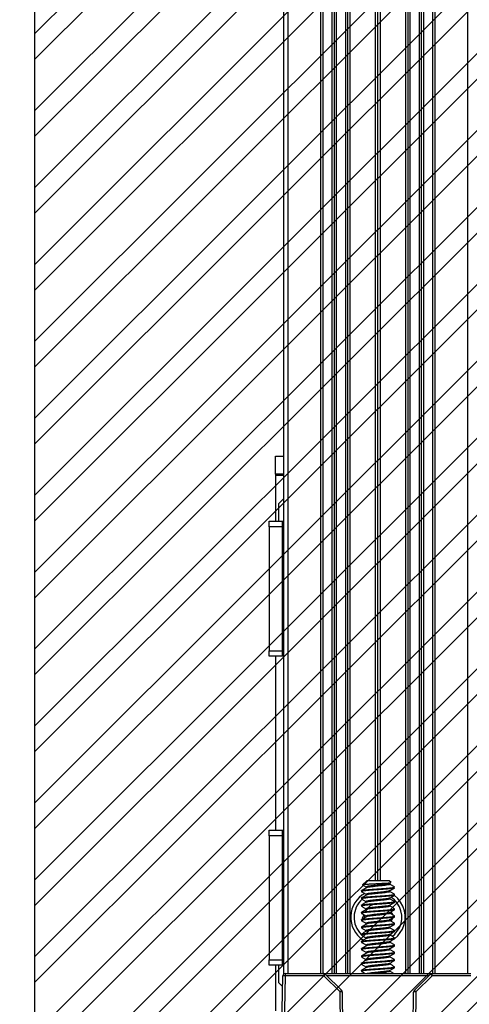
# Paper-space layout 'Sheet2' of a CAD drawing. Units: inches. Extents: x 1 to 43.1, y 1.1 to 65.1.
# Drawn here: x 8.1 to 10.7, y 15.9 to 21.5 of the extents above; entities that cross this region are included whole.
import ezdxf

# ---------------------------------------------------------------- set-up
doc = ezdxf.new("R2010")
doc.units = ezdxf.units.IN
doc.header["$MEASUREMENT"] = 0
doc.layers.add('LAYER_1', color=5, linetype='Continuous')
doc.layers.add('SKETCH', color=9, linetype='Continuous')
doc.styles.add('SLDTEXTSTYLE0', font='TXT', dxfattribs={"width": 0.75})
doc.dimstyles.new('SLDDIMSTYLE6', dxfattribs={"dimtxt": 0.416667, "dimasz": 0.416667, "dimexe": 0, "dimexo": 0.0625, "dimgap": 0.104167, "dimtad": 0, "dimtih": 1, "dimtoh": 1, "dimlfac": 0.8, "dimrnd": 1e-09, "dimzin": 12, "dimdsep": 46, "dimtxsty": 'SLDTEXTSTYLE0', "dimsah": 1, "dimcen": 0.09, "dimadec": 0, "dimazin": 3, "dimtfac": 1, "dimtofl": 0, "dimtmove": 0, "dimatfit": 3, "dimfxl": 1, "dimfrac": 2, "dimtolj": 1, "dimtzin": 12, "dimarcsym": 0})
doc.dimstyles.new('SLDDIMSTYLE7', dxfattribs={"dimtxt": 0.416667, "dimasz": 0.416667, "dimexe": 0, "dimexo": 0.0625, "dimgap": 0.104167, "dimtad": 0, "dimtih": 1, "dimtoh": 1, "dimlfac": 0.8, "dimrnd": 1e-09, "dimzin": 12, "dimdsep": 46, "dimtxsty": 'SLDTEXTSTYLE0', "dimsah": 1, "dimcen": 0.09, "dimadec": 0, "dimazin": 3, "dimtfac": 1, "dimtmove": 0, "dimatfit": 0, "dimfxl": 1, "dimfrac": 2, "dimtolj": 1, "dimtzin": 12, "dimarcsym": 0})

# ---------------------------------------------------------------- blocks, each defined once
blk = doc.blocks.new('SW_SYMBOL_MOD_CL')
at = {"layer": 'LAYER_1', "color": 0, "ltscale": 16, "char_height": 123.3, "attachment_point": 5, "style": 'SLDTEXTSTYLE0'}
for s, insert in [('C', (63, 94.5)), ('L', (94.5, 47.2))]:
    blk.add_mtext(s, dxfattribs=dict(at, insert=insert))
blk = doc.blocks.new('_D_13')
at = {"layer": 'LAYER_1', "ltscale": 4}
for p, q in [((7.5601, 34.314), (4.1893, 34.314)), ((4.6893, 34.314), (4.6893, 25.1791)), ((4.6893, 14.0581), (4.6893, 23.193)), ((8.0046, 14.0581), (4.1893, 14.0581))]:
    blk.add_line(p, q, dxfattribs=at)
for points in [[(4.6893, 34.314), (4.6252, 33.8973), (4.7534, 33.8973)], [(4.6893, 14.0581), (4.7534, 14.4747), (4.6252, 14.4747)]]:
    blk.add_solid(points, dxfattribs=at)
at = {"layer": 'LAYER_1', "ltscale": 16, "xscale": 0.003379638671875, "yscale": 0.003379638671875, "zscale": 0.003379638671875}
blk.add_blockref('SW_SYMBOL_MOD_CL', (2.8011, 24.5748), dxfattribs=at)
at = {"layer": 'LAYER_1', "ltscale": 4, "attachment_point": 1, "style": 'SLDTEXTSTYLE0'}
for s, insert, char_height in [('OF MOUNT', (3.669, 25.0542), 0.41667), ('TO DISPLAY EDGE', (2.3579, 24.3921), 0.416667), ('(1.5X DISPLAY HEIGHT)', (1.7537, 23.7301), 0.416667)]:
    blk.add_mtext(s, dxfattribs=dict(at, insert=insert, char_height=char_height))
blk = doc.blocks.new('_D_14')
at = {"layer": 'LAYER_1', "ltscale": 4}
for p, q in [((17.0102, 17.3858), (17.0102, 18.1871)), ((14.5856, 17.3858), (17.5102, 17.3858)), ((17.0102, 14.0581), (17.0102, 13.2568))]:
    blk.add_line(p, q, dxfattribs=at)
for points in [[(17.0102, 17.3858), (17.0743, 17.8025), (16.9461, 17.8025)], [(17.0102, 14.0581), (16.9461, 13.6414), (17.0743, 13.6414)]]:
    blk.add_solid(points, dxfattribs=at)
at = {"layer": 'LAYER_1', "ltscale": 4, "char_height": 0.416667, "attachment_point": 1, "style": 'SLDTEXTSTYLE0'}
for s, insert in [('1.5(DH) -16.93 [430.0]', (14.1977, 16.5901)), ('FORMULA TO CENTER', (14.1645, 15.928)), ('DISPLAYS ON MOUNT', (14.1973, 15.266))]:
    blk.add_mtext(s, dxfattribs=dict(at, insert=insert))
blk = doc.blocks.new('_D_23')
at = {"layer": 'LAYER_1', "ltscale": 4}
for p, q in [((15.7588, 34.314), (15.7588, 26.5964)), ((15.0662, 25.8499), (14.9395, 25.8499)), ((14.9395, 25.8499), (14.9395, 25.1879)), ((16.4513, 25.8499), (16.578, 25.8499)), ((16.578, 25.8499), (16.578, 25.1879)), ((14.9395, 25.1879), (15.0662, 25.1879)), ((16.578, 25.1879), (16.4513, 25.1879)), ((15.7588, 17.3858), (15.7588, 25.1034)), ((14.5856, 17.3858), (16.2588, 17.3858))]:
    blk.add_line(p, q, dxfattribs=at)
for points in [[(15.7588, 34.314), (15.6947, 33.8973), (15.8229, 33.8973)], [(15.7588, 17.3858), (15.8229, 17.8025), (15.6947, 17.8025)]]:
    blk.add_solid(points, dxfattribs=at)
at = {"layer": 'LAYER_1', "ltscale": 4, "char_height": 0.41667, "attachment_point": 1, "style": 'SLDTEXTSTYLE0'}
for s, insert in [('16.93', (15.0662, 26.4715)), ('430.0', (15.0662, 25.725))]:
    blk.add_mtext(s, dxfattribs=dict(at, insert=insert))

psp = doc.layouts.new('Sheet2')

# ---------------------------------------------------------------- hatches: boundary and pattern name
at = {"layer": 'SKETCH', "ltscale": 4}
h = psp.add_hatch(dxfattribs=at)
h.set_pattern_fill('ANSI32', color=256, scale=0.83333, style=0)
h.paths.add_polyline_path([(8.2046, 14.0581), (32.2203, 14.0581), (32.2203, 54.5699), (8.2046, 54.5699)], flags=0)

# ---------------------------------------------------------------- linework, layer by layer
at = {"color": 7, "linetype": 'Continuous', "lineweight": 25, "ltscale": 4}
for p, q in [((9.6331, 16.0605), (9.6331, 51.3826)), ((9.8581, 16.0624), (9.8581, 24.9392)), ((9.9231, 16.0624), (9.9231, 24.9293)), ((9.9881, 16.0624), (9.9881, 24.9293)), ((10.0006, 16.0624), (10.0006, 24.9293)), ((10.1581, 16.5961), (10.1581, 24.9293)), ((10.1731, 16.5961), (10.1731, 24.9293)), ((10.1881, 16.5961), (10.1881, 24.9293)), ((10.3456, 16.0624), (10.3456, 24.9293)), ((10.3581, 16.0624), (10.3581, 24.9293)), ((10.4231, 16.0624), (10.4231, 24.9293)), ((10.4881, 16.0624), (10.4881, 24.9392)), ((9.5853, 18.9313), (9.5853, 19.0359)), ((9.5853, 19.0359), (9.6331, 19.0359)), ((9.6331, 18.9313), (9.5853, 18.9313)), ((9.5853, 18.9313), (9.5853, 18.9233)), ((9.5853, 18.9233), (9.5853, 18.6608)), ((9.6331, 18.7911), (9.6028, 18.7608)), ((9.6028, 18.7608), (9.6028, 18.6608)), ((9.5484, 18.6608), (9.6231, 18.6608)), ((9.5484, 18.6296), (9.5484, 18.6608)), ((9.6231, 18.6296), (9.5484, 18.6296)), ((9.5484, 18.6296), (9.5484, 17.9171)), ((9.6231, 18.6608), (9.6231, 18.6296)), ((9.6231, 18.6608), (9.6311, 18.6608)), ((9.6231, 18.6296), (9.6231, 17.9171)), ((9.6311, 18.6608), (9.6331, 18.6608)), ((9.6331, 18.5176), (9.6231, 18.5263)), ((9.6231, 18.2453), (9.6331, 18.254)), ((9.5484, 17.8858), (9.5484, 17.9171)), ((9.5484, 17.9171), (9.6231, 17.9171)), ((9.6231, 17.8858), (9.5484, 17.8858)), ((9.5853, 17.8858), (9.5853, 16.8858)), ((9.6231, 17.9171), (9.6231, 17.8858)), ((9.6311, 17.8858), (9.6231, 17.8858)), ((9.6331, 17.8858), (9.6311, 17.8858)), ((9.5484, 16.8858), (9.6231, 16.8858)), ((9.5484, 16.8546), (9.5484, 16.8858)), ((9.6231, 16.8858), (9.6231, 16.8546)), ((9.6231, 16.8858), (9.6311, 16.8858)), ((9.6311, 16.8858), (9.6331, 16.8858)), ((9.5484, 16.8546), (9.5484, 16.1421)), ((9.6231, 16.8546), (9.5484, 16.8546)), ((9.6231, 16.8546), (9.6231, 16.1421)), ((10.1094, 16.5961), (10.085, 16.5717)), ((10.2369, 16.5961), (10.1094, 16.5961)), ((10.248, 16.585), (10.2369, 16.5961)), ((10.2402, 16.5793), (10.2477, 16.5836)), ((9.6331, 16.5176), (9.6231, 16.5263)), ((10.0781, 16.5386), (10.0781, 16.5334)), ((10.0781, 16.497), (10.0781, 16.4917)), ((10.2126, 16.4669), (10.1226, 16.4606)), ((10.2681, 16.5126), (10.2681, 16.5178)), ((10.2681, 16.4709), (10.2681, 16.4761)), ((10.0781, 16.4553), (10.0781, 16.4501)), ((10.0781, 16.4136), (10.0781, 16.4084)), ((10.2467, 16.4164), (10.2588, 16.3986)), ((10.2681, 16.4292), (10.2681, 16.4345)), ((10.0781, 16.372), (10.0781, 16.3667)), ((10.0929, 16.3996), (10.0831, 16.3795)), ((10.1053, 16.3465), (10.1008, 16.3533)), ((10.2488, 16.3627), (10.2578, 16.3812)), ((10.2681, 16.3876), (10.2681, 16.3928)), ((10.2681, 16.3459), (10.2681, 16.3511)), ((10.0781, 16.3303), (10.0781, 16.3251)), ((10.2681, 16.3042), (10.2681, 16.3095)), ((9.6231, 16.2453), (9.6331, 16.254)), ((10.0781, 16.2886), (10.0781, 16.2834)), ((10.0781, 16.247), (10.0781, 16.2417)), ((10.2396, 16.2444), (10.2485, 16.2489)), ((10.2681, 16.2626), (10.2681, 16.2678)), ((10.0781, 16.2053), (10.0781, 16.2001)), ((10.2681, 16.2209), (10.2681, 16.2261)), ((10.2681, 16.1792), (10.2681, 16.1845)), ((9.5484, 16.1421), (9.6231, 16.1421)), ((9.5484, 16.1108), (9.5484, 16.1421)), ((9.6231, 16.1421), (9.6231, 16.1108)), ((10.0781, 16.1636), (10.0781, 16.1584)), ((10.2681, 16.1376), (10.2681, 16.1428)), ((9.6231, 16.1108), (9.5484, 16.1108)), ((9.5853, 16.1108), (9.5853, 15.8483)), ((9.6028, 16.1108), (9.6028, 16.0108)), ((9.6311, 16.1108), (9.6231, 16.1108)), ((9.6311, 16.1108), (9.6331, 16.1108)), ((10.0781, 16.122), (10.0781, 16.1167)), ((10.0781, 16.0803), (10.0781, 16.0751)), ((10.2681, 16.0959), (10.2681, 16.1011)), ((9.6028, 16.0108), (9.6261, 15.9875)), ((9.616, 15.4072), (9.6272, 16.0501)), ((9.6397, 16.0501), (9.6285, 15.4072)), ((9.6397, 16.0624), (9.8617, 16.0624)), ((9.6397, 16.0624), (9.6397, 16.0501)), ((9.8617, 16.0501), (9.6397, 16.0501)), ((9.8617, 16.0624), (9.8617, 16.0501)), ((9.8617, 16.0624), (10.4837, 16.0624)), ((9.9561, 15.9573), (9.8617, 16.0501)), ((9.8704, 16.0588), (9.9649, 15.966)), ((10.3813, 15.9651), (10.4749, 16.0587)), ((10.4837, 16.0501), (10.3901, 15.9565)), ((10.4837, 16.0501), (10.4837, 16.0624)), ((10.4837, 16.0624), (10.7065, 16.0624)), ((10.7065, 16.0501), (10.4837, 16.0501)), ((9.9609, 15.4072), (9.9561, 15.9573)), ((9.9686, 15.9572), (9.9734, 15.4073)), ((10.3728, 15.4073), (10.3776, 15.9564)), ((10.3901, 15.9565), (10.3853, 15.4072))]:
    psp.add_line(p, q, dxfattribs=at)
at = {"color": 8, "linetype": 'Continuous', "lineweight": 25, "ltscale": 4}
for p, q in [((9.6581, 16.0624), (9.6581, 51.3826)), ((10.6881, 16.0624), (10.6881, 51.3826)), ((9.8456, 16.0624), (9.8456, 24.9392)), ((9.9106, 16.0624), (9.9106, 24.9293)), ((9.9356, 16.0624), (9.9356, 24.9293)), ((10.0131, 16.0624), (10.0131, 24.9293)), ((10.3331, 16.0624), (10.3331, 24.9293)), ((10.4106, 16.0624), (10.4106, 24.9293)), ((10.4356, 16.0624), (10.4356, 24.9293)), ((10.5006, 16.0624), (10.5006, 24.9392)), ((9.6331, 18.9233), (9.5853, 18.9233)), ((9.6311, 18.5193), (9.6311, 18.6608)), ((9.6311, 17.8858), (9.6311, 18.2523)), ((9.6311, 16.5193), (9.6311, 16.8858)), ((9.6311, 16.1108), (9.6311, 16.2523)), ((10.4663, 16.0501), (9.8793, 16.0501))]:
    psp.add_line(p, q, dxfattribs=at)
at = {"color": 7, "linetype": 'Continuous', "lineweight": 25, "ltscale": 4, "flags": 128}
for points in [[(10.2488, 16.4053), (10.247, 16.4113), (10.2454, 16.4156)], [(10.0958, 16.3974), (10.0951, 16.3905), (10.095, 16.3827)], [(10.1029, 16.3514), (10.1032, 16.3509), (10.1055, 16.3466)], [(10.2481, 16.3636), (10.2498, 16.3709), (10.2507, 16.3764)], [(10.2542, 16.275), (10.2703, 16.2889), (10.2965, 16.3257)], [(10.2676, 16.2614), (10.2872, 16.279), (10.3136, 16.3174)], [(10.0871, 16.2788), (10.103, 16.2678), (10.1071, 16.2655)]]:
    psp.add_lwpolyline(points, dxfattribs=at)
at = {"color": 7, "linetype": 'Continuous', "lineweight": 25, "ltscale": 16}
for centre, radius, start, end in [((10.1731, 16.3858), 0.1563, 118.6699, 236.3643), ((10.1731, 16.3858), 0.1373, 131.0115, 225.8245), ((10.1731, 16.3858), 0.0782, 94.024, 154.024), ((10.1731, 16.3858), 0.1373, 334.024, 57.3035), ((10.1731, 16.3858), 0.1563, 334.024, 53.8691), ((9.6397, 16.0499), 0.0125, 90, 179), ((9.6335, 15.871), 0.1792, 88.0016, 91.9984), ((9.8617, 16.0499), 0.0125, 45.5, 90), ((10.0431, 15.8762), 0.2513, 133.3829, 136.1977), ((10.4837, 16.0499), 0.0125, 90, 135), ((10.3054, 15.8761), 0.2492, 44.2961, 47.1357), ((10.1375, 15.7834), 0.2513, 133.3829, 136.1977), ((9.9608, 15.7782), 0.1792, 87.5015, 91.4985), ((9.9561, 15.9571), 0.0125, 0.5, 45.5), ((10.3901, 15.9563), 0.0125, 135, 179.5), ((10.3854, 15.7774), 0.1792, 88.5015, 92.4985), ((10.2118, 15.7825), 0.2492, 44.2961, 47.1357)]:
    psp.add_arc(centre, radius, start, end, dxfattribs=at)
at = {"color": 7, "linetype": 'Continuous', "lineweight": 25, "ltscale": 4}
for points, knots in [([(10.2476, 16.5845), (10.2478, 16.5842), (10.2485, 16.5835), (10.24, 16.5821), (10.2238, 16.5808), (10.2012, 16.5794), (10.1748, 16.578), (10.1471, 16.5766), (10.1215, 16.5752), (10.1006, 16.5739), (10.0875, 16.5724), (10.0827, 16.5713), (10.0859, 16.5707), (10.0869, 16.5705)], [0, 0, 0, 0, 0.062252, 0.155105, 0.248875, 0.344172, 0.44198, 0.5398, 0.641626, 0.743402, 0.847796, 0.953631, 1, 1, 1, 1]), ([(10.239, 16.5793), (10.2385, 16.5788), (10.237, 16.5775), (10.2235, 16.5753), (10.2018, 16.5727), (10.1751, 16.5701), (10.1484, 16.5675), (10.1252, 16.5649), (10.1098, 16.5623), (10.1033, 16.5599), (10.1068, 16.5585), (10.1081, 16.5579)], [0, 0, 0, 0, 0.066257, 0.188188, 0.310119, 0.43205, 0.553981, 0.675912, 0.797843, 0.919774, 1, 1, 1, 1]), ([(10.241, 16.5753), (10.2403, 16.5744), (10.2387, 16.5727), (10.2237, 16.5701), (10.2017, 16.5675), (10.1752, 16.5649), (10.1483, 16.5623), (10.1256, 16.5597), (10.1108, 16.5574), (10.1084, 16.556), (10.1076, 16.5555)], [0, 0, 0, 0, 0.131537, 0.263075, 0.394612, 0.526149, 0.657687, 0.789224, 0.920761, 1, 1, 1, 1]), ([(10.2675, 16.5602), (10.263, 16.5628), (10.2539, 16.5681), (10.2448, 16.5734), (10.2402, 16.5761)], [0, 0, 0, 0, 0.500565, 1, 1, 1, 1]), ([(10.0786, 16.5386), (10.0785, 16.5387), (10.0761, 16.5396), (10.0852, 16.5414), (10.106, 16.544), (10.1385, 16.5466), (10.176, 16.5492), (10.213, 16.5518), (10.2442, 16.5544), (10.2635, 16.557), (10.2708, 16.559), (10.267, 16.56), (10.2663, 16.5602)], [0, 0, 0, 0, 0.00894, 0.129582, 0.250224, 0.370866, 0.491508, 0.61215, 0.732792, 0.853434, 0.974076, 1, 1, 1, 1]), ([(10.2676, 16.5542), (10.2666, 16.5534), (10.2645, 16.5518), (10.2438, 16.5492), (10.2131, 16.5466), (10.176, 16.544), (10.1385, 16.5414), (10.1061, 16.5388), (10.0846, 16.5362), (10.0756, 16.534), (10.0801, 16.5326), (10.0818, 16.5321)], [0, 0, 0, 0, 0.108622, 0.225938, 0.343254, 0.46057, 0.577887, 0.695203, 0.812519, 0.929835, 1, 1, 1, 1]), ([(10.1065, 16.5555), (10.1019, 16.5529), (10.0928, 16.5475), (10.0837, 16.5422), (10.0791, 16.5395)], [0, 0, 0, 0, 0.499253, 1, 1, 1, 1]), ([(10.0801, 16.5321), (10.0846, 16.5294), (10.0936, 16.5242), (10.1025, 16.5189), (10.107, 16.5163)], [0, 0, 0, 0, 0.500207, 1, 1, 1, 1]), ([(10.0866, 16.57), (10.0889, 16.5686), (10.0957, 16.5646), (10.1025, 16.5606), (10.107, 16.5579)], [0, 0, 0, 0, 0.342086, 1, 1, 1, 1]), ([(10.239, 16.5376), (10.2385, 16.5372), (10.237, 16.5358), (10.2235, 16.5336), (10.2018, 16.531), (10.1751, 16.5284), (10.1484, 16.5258), (10.1252, 16.5232), (10.1098, 16.5206), (10.1033, 16.5183), (10.1068, 16.5168), (10.1081, 16.5163)], [0, 0, 0, 0, 0.066257, 0.188188, 0.310119, 0.43205, 0.553981, 0.675912, 0.797843, 0.919774, 1, 1, 1, 1]), ([(10.241, 16.5336), (10.2403, 16.5327), (10.2387, 16.531), (10.2237, 16.5284), (10.2017, 16.5258), (10.1752, 16.5232), (10.1483, 16.5206), (10.1256, 16.518), (10.1108, 16.5157), (10.1084, 16.5143), (10.1076, 16.5138)], [0, 0, 0, 0, 0.1315374, 0.2630747, 0.3946121, 0.5261494, 0.6576868, 0.7892241, 0.9207615, 1, 1, 1, 1]), ([(10.2402, 16.5376), (10.2448, 16.5403), (10.2539, 16.5456), (10.263, 16.5509), (10.2676, 16.5535)], [0, 0, 0, 0, 0.499364, 1, 1, 1, 1]), ([(10.2675, 16.5185), (10.263, 16.5212), (10.2539, 16.5265), (10.2448, 16.5318), (10.2402, 16.5344)], [0, 0, 0, 0, 0.500565, 1, 1, 1, 1]), ([(10.0786, 16.497), (10.0785, 16.497), (10.0761, 16.498), (10.0852, 16.4998), (10.106, 16.5024), (10.1385, 16.505), (10.176, 16.5076), (10.213, 16.5102), (10.2442, 16.5128), (10.2635, 16.5154), (10.2708, 16.5173), (10.267, 16.5184), (10.2663, 16.5185)], [0, 0, 0, 0, 0.00894, 0.129582, 0.250224, 0.370866, 0.491508, 0.61215, 0.732792, 0.853434, 0.974076, 1, 1, 1, 1]), ([(10.0786, 16.4553), (10.0785, 16.4554), (10.0761, 16.4563), (10.0852, 16.4581), (10.106, 16.4607), (10.1385, 16.4633), (10.176, 16.4659), (10.213, 16.4685), (10.2442, 16.4711), (10.2635, 16.4737), (10.2708, 16.4756), (10.267, 16.4767), (10.2663, 16.4769)], [0, 0, 0, 0, 0.00894, 0.129582, 0.250224, 0.370866, 0.491508, 0.61215, 0.732792, 0.853434, 0.974076, 1, 1, 1, 1]), ([(10.2676, 16.5126), (10.2666, 16.5118), (10.2645, 16.5101), (10.2438, 16.5076), (10.2131, 16.505), (10.176, 16.5024), (10.1385, 16.4998), (10.1061, 16.4972), (10.0846, 16.4945), (10.0756, 16.4923), (10.0801, 16.4909), (10.0818, 16.4904)], [0, 0, 0, 0, 0.108622, 0.225938, 0.343254, 0.46057, 0.577887, 0.695203, 0.812519, 0.929835, 1, 1, 1, 1]), ([(10.2676, 16.4709), (10.2666, 16.4701), (10.2645, 16.4684), (10.2438, 16.4659), (10.2131, 16.4633), (10.176, 16.4607), (10.1385, 16.4581), (10.1061, 16.4555), (10.0846, 16.4529), (10.0756, 16.4506), (10.0801, 16.4492), (10.0818, 16.4487)], [0, 0, 0, 0, 0.108622, 0.225938, 0.343254, 0.46057, 0.577887, 0.695203, 0.812519, 0.929835, 1, 1, 1, 1]), ([(10.1065, 16.5138), (10.1019, 16.5112), (10.0928, 16.5058), (10.0837, 16.5005), (10.0791, 16.4979)], [0, 0, 0, 0, 0.499253, 1, 1, 1, 1]), ([(10.1065, 16.4722), (10.1019, 16.4695), (10.0928, 16.4642), (10.0837, 16.4589), (10.0791, 16.4562)], [0, 0, 0, 0, 0.499253, 1, 1, 1, 1]), ([(10.0801, 16.4904), (10.0846, 16.4878), (10.0936, 16.4825), (10.1025, 16.4772), (10.107, 16.4746)], [0, 0, 0, 0, 0.500207, 1, 1, 1, 1]), ([(10.239, 16.496), (10.2385, 16.4955), (10.237, 16.4941), (10.2235, 16.4919), (10.2018, 16.4893), (10.1751, 16.4867), (10.1484, 16.4841), (10.1252, 16.4815), (10.1098, 16.4789), (10.1033, 16.4766), (10.1068, 16.4752), (10.1081, 16.4746)], [0, 0, 0, 0, 0.066257, 0.188188, 0.310119, 0.43205, 0.553981, 0.675912, 0.797843, 0.919774, 1, 1, 1, 1]), ([(10.241, 16.4919), (10.2403, 16.4911), (10.2387, 16.4893), (10.2237, 16.4867), (10.2017, 16.4841), (10.1752, 16.4815), (10.1483, 16.4789), (10.1256, 16.4763), (10.1108, 16.4741), (10.1084, 16.4727), (10.1076, 16.4721)], [0, 0, 0, 0, 0.1315374, 0.2630747, 0.3946121, 0.5261494, 0.6576868, 0.7892241, 0.9207615, 1, 1, 1, 1]), ([(10.2402, 16.4959), (10.2448, 16.4986), (10.2539, 16.5039), (10.263, 16.5092), (10.2676, 16.5119)], [0, 0, 0, 0, 0.4993644, 1, 1, 1, 1]), ([(10.2675, 16.4768), (10.263, 16.4795), (10.2539, 16.4848), (10.2448, 16.4901), (10.2402, 16.4928)], [0, 0, 0, 0, 0.500565, 1, 1, 1, 1]), ([(10.2402, 16.4543), (10.2448, 16.4569), (10.2539, 16.4623), (10.263, 16.4676), (10.2676, 16.4702)], [0, 0, 0, 0, 0.499364, 1, 1, 1, 1]), ([(10.0786, 16.4136), (10.0785, 16.4137), (10.0761, 16.4146), (10.0852, 16.4164), (10.106, 16.419), (10.1385, 16.4216), (10.176, 16.4242), (10.213, 16.4268), (10.2442, 16.4294), (10.2635, 16.432), (10.2708, 16.434), (10.267, 16.435), (10.2663, 16.4352)], [0, 0, 0, 0, 0.00894, 0.129582, 0.250224, 0.370866, 0.491508, 0.61215, 0.732792, 0.853434, 0.974076, 1, 1, 1, 1]), ([(10.2676, 16.4292), (10.2666, 16.4284), (10.2645, 16.4268), (10.2438, 16.4242), (10.2131, 16.4216), (10.176, 16.419), (10.1385, 16.4164), (10.1061, 16.4138), (10.0846, 16.4112), (10.0756, 16.409), (10.0801, 16.4076), (10.0818, 16.4071)], [0, 0, 0, 0, 0.108622, 0.225938, 0.343254, 0.46057, 0.577887, 0.695203, 0.812519, 0.929835, 1, 1, 1, 1]), ([(10.1065, 16.4305), (10.1019, 16.4279), (10.0928, 16.4225), (10.0837, 16.4172), (10.0791, 16.4145)], [0, 0, 0, 0, 0.499253, 1, 1, 1, 1]), ([(10.0801, 16.4488), (10.0846, 16.4461), (10.0936, 16.4408), (10.1025, 16.4356), (10.107, 16.4329)], [0, 0, 0, 0, 0.500207, 1, 1, 1, 1]), ([(10.0801, 16.4071), (10.0846, 16.4044), (10.0936, 16.3992), (10.1025, 16.3939), (10.107, 16.3913)], [0, 0, 0, 0, 0.500207, 1, 1, 1, 1]), ([(10.239, 16.4543), (10.2385, 16.4538), (10.237, 16.4525), (10.2235, 16.4503), (10.2018, 16.4477), (10.1751, 16.4451), (10.1484, 16.4425), (10.1252, 16.4399), (10.1098, 16.4373), (10.1033, 16.4349), (10.1068, 16.4335), (10.1081, 16.4329)], [0, 0, 0, 0, 0.066257, 0.188188, 0.310119, 0.43205, 0.553981, 0.675912, 0.797843, 0.919774, 1, 1, 1, 1]), ([(10.239, 16.4126), (10.2385, 16.4122), (10.237, 16.4108), (10.2235, 16.4086), (10.2018, 16.406), (10.1751, 16.4034), (10.1484, 16.4008), (10.1252, 16.3982), (10.1098, 16.3956), (10.1033, 16.3933), (10.1068, 16.3918), (10.1081, 16.3913)], [0, 0, 0, 0, 0.066257, 0.188188, 0.310119, 0.43205, 0.553981, 0.675912, 0.797843, 0.919774, 1, 1, 1, 1]), ([(10.241, 16.4503), (10.2403, 16.4494), (10.2387, 16.4477), (10.2237, 16.4451), (10.2017, 16.4425), (10.1752, 16.4399), (10.1483, 16.4373), (10.1256, 16.4347), (10.1108, 16.4324), (10.1084, 16.431), (10.1076, 16.4305)], [0, 0, 0, 0, 0.131537, 0.263075, 0.394612, 0.526149, 0.657687, 0.789224, 0.920761, 1, 1, 1, 1]), ([(10.241, 16.4086), (10.2403, 16.4077), (10.2387, 16.406), (10.2237, 16.4034), (10.2017, 16.4008), (10.1752, 16.3982), (10.1483, 16.3956), (10.1256, 16.393), (10.1108, 16.3907), (10.1084, 16.3893), (10.1076, 16.3888)], [0, 0, 0, 0, 0.131537, 0.263075, 0.394612, 0.526149, 0.657687, 0.789224, 0.920761, 1, 1, 1, 1]), ([(10.2675, 16.4352), (10.263, 16.4378), (10.2539, 16.4431), (10.2448, 16.4484), (10.2402, 16.4511)], [0, 0, 0, 0, 0.500565, 1, 1, 1, 1]), ([(10.2402, 16.4126), (10.2448, 16.4153), (10.2539, 16.4206), (10.263, 16.4259), (10.2676, 16.4285)], [0, 0, 0, 0, 0.499364, 1, 1, 1, 1]), ([(10.2675, 16.3935), (10.263, 16.3962), (10.2539, 16.4015), (10.2448, 16.4068), (10.2402, 16.4094)], [0, 0, 0, 0, 0.5005652, 1, 1, 1, 1]), ([(10.0786, 16.372), (10.0785, 16.372), (10.0761, 16.373), (10.0852, 16.3748), (10.106, 16.3774), (10.1385, 16.38), (10.176, 16.3826), (10.213, 16.3852), (10.2442, 16.3878), (10.2635, 16.3904), (10.2708, 16.3923), (10.267, 16.3934), (10.2663, 16.3935)], [0, 0, 0, 0, 0.00894, 0.129582, 0.250224, 0.370866, 0.491508, 0.61215, 0.732792, 0.853434, 0.974076, 1, 1, 1, 1]), ([(10.0786, 16.3303), (10.0785, 16.3304), (10.0761, 16.3313), (10.0852, 16.3331), (10.106, 16.3357), (10.1385, 16.3383), (10.176, 16.3409), (10.213, 16.3435), (10.2442, 16.3461), (10.2635, 16.3487), (10.2708, 16.3506), (10.267, 16.3517), (10.2663, 16.3519)], [0, 0, 0, 0, 0.00894, 0.129582, 0.250224, 0.370866, 0.491508, 0.61215, 0.732792, 0.853434, 0.974076, 1, 1, 1, 1]), ([(10.2676, 16.3876), (10.2666, 16.3868), (10.2645, 16.3851), (10.2438, 16.3826), (10.2131, 16.38), (10.176, 16.3774), (10.1385, 16.3748), (10.1061, 16.3722), (10.0846, 16.3695), (10.0756, 16.3673), (10.0801, 16.3659), (10.0818, 16.3654)], [0, 0, 0, 0, 0.108622, 0.225938, 0.343254, 0.46057, 0.577887, 0.695203, 0.812519, 0.929835, 1, 1, 1, 1]), ([(10.1065, 16.3888), (10.1019, 16.3862), (10.0928, 16.3808), (10.0837, 16.3755), (10.0791, 16.3729)], [0, 0, 0, 0, 0.499253, 1, 1, 1, 1]), ([(10.0801, 16.3654), (10.0846, 16.3628), (10.0936, 16.3575), (10.1025, 16.3522), (10.107, 16.3496)], [0, 0, 0, 0, 0.500207, 1, 1, 1, 1]), ([(10.239, 16.371), (10.2385, 16.3705), (10.237, 16.3691), (10.2235, 16.3669), (10.2018, 16.3643), (10.1751, 16.3617), (10.1484, 16.3591), (10.1252, 16.3565), (10.1098, 16.3539), (10.1033, 16.3516), (10.1068, 16.3502), (10.1081, 16.3496)], [0, 0, 0, 0, 0.066257, 0.188188, 0.310119, 0.43205, 0.553981, 0.675912, 0.797843, 0.919774, 1, 1, 1, 1]), ([(10.241, 16.3669), (10.2403, 16.3661), (10.2387, 16.3643), (10.2237, 16.3617), (10.2017, 16.3591), (10.1752, 16.3565), (10.1483, 16.3539), (10.1256, 16.3513), (10.1108, 16.3491), (10.1084, 16.3477), (10.1076, 16.3471)], [0, 0, 0, 0, 0.131537, 0.263075, 0.394612, 0.526149, 0.657687, 0.789224, 0.920761, 1, 1, 1, 1]), ([(10.2402, 16.3709), (10.2448, 16.3736), (10.2539, 16.3789), (10.263, 16.3842), (10.2676, 16.3869)], [0, 0, 0, 0, 0.499364, 1, 1, 1, 1]), ([(10.2675, 16.3518), (10.263, 16.3545), (10.2539, 16.3598), (10.2448, 16.3651), (10.2402, 16.3678)], [0, 0, 0, 0, 0.5005652, 1, 1, 1, 1]), ([(10.0786, 16.2886), (10.0785, 16.2887), (10.0761, 16.2896), (10.0852, 16.2914), (10.106, 16.294), (10.1385, 16.2966), (10.176, 16.2992), (10.213, 16.3018), (10.2442, 16.3044), (10.2635, 16.307), (10.2708, 16.309), (10.267, 16.31), (10.2663, 16.3102)], [0, 0, 0, 0, 0.00894, 0.129582, 0.250224, 0.370866, 0.491508, 0.61215, 0.732792, 0.853434, 0.974076, 1, 1, 1, 1]), ([(10.2676, 16.3459), (10.2666, 16.3451), (10.2645, 16.3434), (10.2438, 16.3409), (10.2131, 16.3383), (10.176, 16.3357), (10.1385, 16.3331), (10.1061, 16.3305), (10.0846, 16.3279), (10.0756, 16.3256), (10.0801, 16.3242), (10.0818, 16.3237)], [0, 0, 0, 0, 0.108622, 0.225938, 0.343254, 0.46057, 0.577887, 0.695203, 0.812519, 0.929835, 1, 1, 1, 1]), ([(10.2676, 16.3042), (10.2666, 16.3034), (10.2645, 16.3018), (10.2438, 16.2992), (10.2131, 16.2966), (10.176, 16.294), (10.1385, 16.2914), (10.1061, 16.2888), (10.0846, 16.2862), (10.0756, 16.284), (10.0801, 16.2826), (10.0818, 16.2821)], [0, 0, 0, 0, 0.108622, 0.225938, 0.343254, 0.46057, 0.577887, 0.695203, 0.812519, 0.929835, 1, 1, 1, 1]), ([(10.1065, 16.3472), (10.1019, 16.3445), (10.0928, 16.3392), (10.0837, 16.3339), (10.0791, 16.3312)], [0, 0, 0, 0, 0.499253, 1, 1, 1, 1]), ([(10.1065, 16.3055), (10.1019, 16.3029), (10.0928, 16.2975), (10.0837, 16.2922), (10.0791, 16.2895)], [0, 0, 0, 0, 0.499253, 1, 1, 1, 1]), ([(10.0801, 16.3238), (10.0846, 16.3211), (10.0936, 16.3158), (10.1025, 16.3106), (10.107, 16.3079)], [0, 0, 0, 0, 0.500207, 1, 1, 1, 1]), ([(10.239, 16.3293), (10.2385, 16.3288), (10.237, 16.3275), (10.2235, 16.3253), (10.2018, 16.3227), (10.1751, 16.3201), (10.1484, 16.3175), (10.1252, 16.3149), (10.1098, 16.3123), (10.1033, 16.3099), (10.1068, 16.3085), (10.1081, 16.3079)], [0, 0, 0, 0, 0.066257, 0.188188, 0.310119, 0.43205, 0.553981, 0.675912, 0.797843, 0.919774, 1, 1, 1, 1]), ([(10.241, 16.3253), (10.2403, 16.3244), (10.2387, 16.3227), (10.2237, 16.3201), (10.2017, 16.3175), (10.1752, 16.3149), (10.1483, 16.3123), (10.1256, 16.3097), (10.1108, 16.3074), (10.1084, 16.306), (10.1076, 16.3055)], [0, 0, 0, 0, 0.131537, 0.263075, 0.394612, 0.526149, 0.657687, 0.789224, 0.920761, 1, 1, 1, 1]), ([(10.2402, 16.3293), (10.2448, 16.3319), (10.2539, 16.3373), (10.263, 16.3426), (10.2676, 16.3452)], [0, 0, 0, 0, 0.499364, 1, 1, 1, 1]), ([(10.2675, 16.3102), (10.263, 16.3128), (10.2539, 16.3181), (10.2448, 16.3234), (10.2402, 16.3261)], [0, 0, 0, 0, 0.500565, 1, 1, 1, 1]), ([(10.2402, 16.2876), (10.2448, 16.2903), (10.2539, 16.2956), (10.263, 16.3009), (10.2676, 16.3035)], [0, 0, 0, 0, 0.499364, 1, 1, 1, 1]), ([(10.0786, 16.247), (10.0785, 16.247), (10.0761, 16.248), (10.0852, 16.2498), (10.106, 16.2524), (10.1385, 16.255), (10.176, 16.2576), (10.213, 16.2602), (10.2442, 16.2628), (10.2635, 16.2654), (10.2708, 16.2673), (10.267, 16.2684), (10.2663, 16.2685)], [0, 0, 0, 0, 0.00894, 0.129582, 0.250224, 0.370866, 0.491508, 0.61215, 0.732792, 0.853434, 0.974076, 1, 1, 1, 1]), ([(10.2676, 16.2626), (10.2666, 16.2618), (10.2645, 16.2601), (10.2438, 16.2576), (10.2131, 16.255), (10.176, 16.2524), (10.1385, 16.2498), (10.1061, 16.2472), (10.0846, 16.2445), (10.0756, 16.2423), (10.0801, 16.2409), (10.0818, 16.2404)], [0, 0, 0, 0, 0.108622, 0.225938, 0.343254, 0.46057, 0.577887, 0.695203, 0.812519, 0.929835, 1, 1, 1, 1]), ([(10.1065, 16.2638), (10.1019, 16.2612), (10.0928, 16.2558), (10.0837, 16.2505), (10.0791, 16.2479)], [0, 0, 0, 0, 0.499253, 1, 1, 1, 1]), ([(10.0801, 16.2821), (10.0846, 16.2794), (10.0936, 16.2742), (10.1025, 16.2689), (10.107, 16.2663)], [0, 0, 0, 0, 0.5002065, 1, 1, 1, 1]), ([(10.0801, 16.2404), (10.0846, 16.2378), (10.0936, 16.2325), (10.1025, 16.2272), (10.107, 16.2246)], [0, 0, 0, 0, 0.500207, 1, 1, 1, 1]), ([(10.239, 16.2876), (10.2385, 16.2872), (10.237, 16.2858), (10.2235, 16.2836), (10.2018, 16.281), (10.1751, 16.2784), (10.1484, 16.2758), (10.1252, 16.2732), (10.1098, 16.2706), (10.1033, 16.2683), (10.1068, 16.2668), (10.1081, 16.2663)], [0, 0, 0, 0, 0.066257, 0.188188, 0.310119, 0.43205, 0.553981, 0.675912, 0.797843, 0.919774, 1, 1, 1, 1]), ([(10.239, 16.246), (10.2385, 16.2455), (10.237, 16.2441), (10.2235, 16.2419), (10.2018, 16.2393), (10.1751, 16.2367), (10.1484, 16.2341), (10.1252, 16.2315), (10.1098, 16.2289), (10.1033, 16.2266), (10.1068, 16.2252), (10.1081, 16.2246)], [0, 0, 0, 0, 0.066257, 0.188188, 0.310119, 0.43205, 0.553981, 0.675912, 0.797843, 0.919774, 1, 1, 1, 1]), ([(10.241, 16.2836), (10.2403, 16.2827), (10.2387, 16.281), (10.2237, 16.2784), (10.2017, 16.2758), (10.1752, 16.2732), (10.1483, 16.2706), (10.1256, 16.268), (10.1108, 16.2657), (10.1084, 16.2643), (10.1076, 16.2638)], [0, 0, 0, 0, 0.131537, 0.263075, 0.394612, 0.526149, 0.657687, 0.789224, 0.920761, 1, 1, 1, 1]), ([(10.241, 16.2419), (10.2403, 16.2411), (10.2387, 16.2393), (10.2237, 16.2367), (10.2017, 16.2341), (10.1752, 16.2315), (10.1483, 16.2289), (10.1256, 16.2263), (10.1108, 16.2241), (10.1084, 16.2227), (10.1076, 16.2221)], [0, 0, 0, 0, 0.131537, 0.263075, 0.394612, 0.526149, 0.657687, 0.789224, 0.920761, 1, 1, 1, 1]), ([(10.2675, 16.2685), (10.263, 16.2712), (10.2539, 16.2765), (10.2448, 16.2818), (10.2402, 16.2844)], [0, 0, 0, 0, 0.500565, 1, 1, 1, 1]), ([(10.2402, 16.2459), (10.2448, 16.2486), (10.2539, 16.2539), (10.263, 16.2592), (10.2676, 16.2619)], [0, 0, 0, 0, 0.499364, 1, 1, 1, 1]), ([(10.2675, 16.2268), (10.263, 16.2295), (10.2539, 16.2348), (10.2448, 16.2401), (10.2402, 16.2428)], [0, 0, 0, 0, 0.500565, 1, 1, 1, 1]), ([(10.0786, 16.2053), (10.0785, 16.2054), (10.0761, 16.2063), (10.0852, 16.2081), (10.106, 16.2107), (10.1385, 16.2133), (10.176, 16.2159), (10.213, 16.2185), (10.2442, 16.2211), (10.2635, 16.2237), (10.2708, 16.2256), (10.267, 16.2267), (10.2663, 16.2269)], [0, 0, 0, 0, 0.00894, 0.129582, 0.250224, 0.370866, 0.491508, 0.61215, 0.732792, 0.853434, 0.974076, 1, 1, 1, 1]), ([(10.0786, 16.1636), (10.0785, 16.1637), (10.0761, 16.1646), (10.0852, 16.1664), (10.106, 16.169), (10.1385, 16.1716), (10.176, 16.1742), (10.213, 16.1768), (10.2442, 16.1794), (10.2635, 16.182), (10.2708, 16.184), (10.267, 16.185), (10.2663, 16.1852)], [0, 0, 0, 0, 0.00894, 0.129582, 0.250224, 0.370866, 0.491508, 0.61215, 0.732792, 0.853434, 0.974076, 1, 1, 1, 1]), ([(10.2676, 16.2209), (10.2666, 16.2201), (10.2645, 16.2184), (10.2438, 16.2159), (10.2131, 16.2133), (10.176, 16.2107), (10.1385, 16.2081), (10.1061, 16.2055), (10.0846, 16.2029), (10.0756, 16.2006), (10.0801, 16.1992), (10.0818, 16.1987)], [0, 0, 0, 0, 0.108622, 0.225938, 0.343254, 0.46057, 0.577887, 0.695203, 0.812519, 0.929835, 1, 1, 1, 1]), ([(10.2676, 16.1792), (10.2666, 16.1784), (10.2645, 16.1768), (10.2438, 16.1742), (10.2131, 16.1716), (10.176, 16.169), (10.1385, 16.1664), (10.1061, 16.1638), (10.0846, 16.1612), (10.0756, 16.159), (10.0801, 16.1576), (10.0818, 16.1571)], [0, 0, 0, 0, 0.108622, 0.225938, 0.343254, 0.46057, 0.577887, 0.695203, 0.812519, 0.929835, 1, 1, 1, 1]), ([(10.1065, 16.2222), (10.1019, 16.2195), (10.0928, 16.2142), (10.0837, 16.2089), (10.0791, 16.2062)], [0, 0, 0, 0, 0.499253, 1, 1, 1, 1]), ([(10.1065, 16.1805), (10.1019, 16.1779), (10.0928, 16.1725), (10.0837, 16.1672), (10.0791, 16.1645)], [0, 0, 0, 0, 0.499253, 1, 1, 1, 1]), ([(10.0801, 16.1988), (10.0846, 16.1961), (10.0936, 16.1908), (10.1025, 16.1856), (10.107, 16.1829)], [0, 0, 0, 0, 0.500207, 1, 1, 1, 1]), ([(10.239, 16.2043), (10.2385, 16.2038), (10.237, 16.2025), (10.2235, 16.2003), (10.2018, 16.1977), (10.1751, 16.1951), (10.1484, 16.1925), (10.1252, 16.1899), (10.1098, 16.1873), (10.1033, 16.1849), (10.1068, 16.1835), (10.1081, 16.1829)], [0, 0, 0, 0, 0.066257, 0.188188, 0.310119, 0.43205, 0.553981, 0.675912, 0.797843, 0.919774, 1, 1, 1, 1]), ([(10.241, 16.2003), (10.2403, 16.1994), (10.2387, 16.1977), (10.2237, 16.1951), (10.2017, 16.1925), (10.1752, 16.1899), (10.1483, 16.1873), (10.1256, 16.1847), (10.1108, 16.1824), (10.1084, 16.181), (10.1076, 16.1805)], [0, 0, 0, 0, 0.131537, 0.263075, 0.394612, 0.526149, 0.657687, 0.789224, 0.920761, 1, 1, 1, 1]), ([(10.2402, 16.2043), (10.2448, 16.2069), (10.2539, 16.2123), (10.263, 16.2176), (10.2676, 16.2202)], [0, 0, 0, 0, 0.499364, 1, 1, 1, 1]), ([(10.2675, 16.1852), (10.263, 16.1878), (10.2539, 16.1931), (10.2448, 16.1984), (10.2402, 16.2011)], [0, 0, 0, 0, 0.500565, 1, 1, 1, 1]), ([(10.0786, 16.122), (10.0785, 16.122), (10.0761, 16.123), (10.0852, 16.1248), (10.106, 16.1274), (10.1385, 16.13), (10.176, 16.1326), (10.213, 16.1352), (10.2442, 16.1378), (10.2635, 16.1404), (10.2708, 16.1423), (10.267, 16.1434), (10.2663, 16.1435)], [0, 0, 0, 0, 0.00894, 0.129582, 0.250224, 0.370866, 0.491508, 0.61215, 0.732792, 0.853434, 0.974076, 1, 1, 1, 1]), ([(10.2676, 16.1376), (10.2666, 16.1368), (10.2645, 16.1351), (10.2438, 16.1326), (10.2131, 16.13), (10.176, 16.1274), (10.1385, 16.1248), (10.1061, 16.1222), (10.0846, 16.1195), (10.0756, 16.1173), (10.0801, 16.1159), (10.0818, 16.1154)], [0, 0, 0, 0, 0.108622, 0.225938, 0.343254, 0.46057, 0.577887, 0.695203, 0.812519, 0.929835, 1, 1, 1, 1]), ([(10.1065, 16.1388), (10.1019, 16.1362), (10.0928, 16.1308), (10.0837, 16.1255), (10.0791, 16.1229)], [0, 0, 0, 0, 0.499253, 1, 1, 1, 1]), ([(10.0801, 16.1571), (10.0846, 16.1544), (10.0936, 16.1492), (10.1025, 16.1439), (10.107, 16.1413)], [0, 0, 0, 0, 0.500207, 1, 1, 1, 1]), ([(10.239, 16.1626), (10.2385, 16.1622), (10.237, 16.1608), (10.2235, 16.1586), (10.2018, 16.156), (10.1751, 16.1534), (10.1484, 16.1508), (10.1252, 16.1482), (10.1098, 16.1456), (10.1033, 16.1433), (10.1068, 16.1418), (10.1081, 16.1413)], [0, 0, 0, 0, 0.066257, 0.188188, 0.310119, 0.43205, 0.553981, 0.675912, 0.797843, 0.919774, 1, 1, 1, 1]), ([(10.241, 16.1586), (10.2403, 16.1577), (10.2387, 16.156), (10.2237, 16.1534), (10.2017, 16.1508), (10.1752, 16.1482), (10.1483, 16.1456), (10.1256, 16.143), (10.1108, 16.1407), (10.1084, 16.1393), (10.1076, 16.1388)], [0, 0, 0, 0, 0.1315374, 0.2630747, 0.3946121, 0.5261494, 0.6576868, 0.7892241, 0.9207615, 1, 1, 1, 1]), ([(10.2402, 16.1626), (10.2448, 16.1653), (10.2539, 16.1706), (10.263, 16.1759), (10.2676, 16.1785)], [0, 0, 0, 0, 0.4993644, 1, 1, 1, 1]), ([(10.2675, 16.1435), (10.263, 16.1462), (10.2539, 16.1515), (10.2448, 16.1568), (10.2402, 16.1594)], [0, 0, 0, 0, 0.500565, 1, 1, 1, 1]), ([(10.2402, 16.1209), (10.2448, 16.1236), (10.2539, 16.1289), (10.263, 16.1342), (10.2676, 16.1369)], [0, 0, 0, 0, 0.499364, 1, 1, 1, 1]), ([(10.0786, 16.0803), (10.0785, 16.0804), (10.0761, 16.0813), (10.0852, 16.0831), (10.106, 16.0857), (10.1385, 16.0883), (10.176, 16.0909), (10.213, 16.0935), (10.2442, 16.0961), (10.2635, 16.0987), (10.2708, 16.1006), (10.267, 16.1017), (10.2663, 16.1019)], [0, 0, 0, 0, 0.00894, 0.129582, 0.250224, 0.370866, 0.491508, 0.61215, 0.732792, 0.853434, 0.974076, 1, 1, 1, 1]), ([(10.2676, 16.0959), (10.2666, 16.0951), (10.2645, 16.0934), (10.2438, 16.0909), (10.2131, 16.0883), (10.176, 16.0857), (10.1385, 16.0831), (10.1061, 16.0805), (10.0846, 16.0779), (10.0756, 16.0756), (10.0801, 16.0742), (10.0818, 16.0737)], [0, 0, 0, 0, 0.108622, 0.225938, 0.343254, 0.46057, 0.577887, 0.695203, 0.812519, 0.929835, 1, 1, 1, 1]), ([(10.1065, 16.0972), (10.1019, 16.0945), (10.0928, 16.0892), (10.0837, 16.0839), (10.0791, 16.0812)], [0, 0, 0, 0, 0.499253, 1, 1, 1, 1]), ([(10.0801, 16.1154), (10.0846, 16.1128), (10.0936, 16.1075), (10.1025, 16.1022), (10.107, 16.0996)], [0, 0, 0, 0, 0.500207, 1, 1, 1, 1]), ([(10.0801, 16.0738), (10.0846, 16.0711), (10.091, 16.0673), (10.0975, 16.0636), (10.0994, 16.0624)], [0, 0, 0, 0, 0.697145, 1, 1, 1, 1]), ([(10.239, 16.121), (10.2385, 16.1205), (10.237, 16.1191), (10.2235, 16.1169), (10.2018, 16.1143), (10.1751, 16.1117), (10.1484, 16.1091), (10.1252, 16.1065), (10.1098, 16.1039), (10.1033, 16.1016), (10.1068, 16.1002), (10.1081, 16.0996)], [0, 0, 0, 0, 0.066257, 0.188188, 0.310119, 0.43205, 0.553981, 0.675912, 0.797843, 0.919774, 1, 1, 1, 1]), ([(10.241, 16.1169), (10.2403, 16.1161), (10.2387, 16.1143), (10.2237, 16.1117), (10.2017, 16.1091), (10.1752, 16.1065), (10.1483, 16.1039), (10.1256, 16.1013), (10.1108, 16.0991), (10.1084, 16.0977), (10.1076, 16.0971)], [0, 0, 0, 0, 0.131537, 0.263075, 0.394612, 0.526149, 0.657687, 0.789224, 0.920761, 1, 1, 1, 1]), ([(10.239, 16.0793), (10.2385, 16.0788), (10.237, 16.0775), (10.2235, 16.0753), (10.2018, 16.0727), (10.1751, 16.0701), (10.1485, 16.0675), (10.1253, 16.0649), (10.1164, 16.0632), (10.1121, 16.0624)], [0, 0, 0, 0, 0.083803, 0.238024, 0.392245, 0.546467, 0.700688, 0.854909, 1, 1, 1, 1]), ([(10.241, 16.0753), (10.2403, 16.0744), (10.2387, 16.0727), (10.2237, 16.0701), (10.2018, 16.0675), (10.1755, 16.0649), (10.1587, 16.0632), (10.1505, 16.0624)], [0, 0, 0, 0, 0.202396, 0.404793, 0.607189, 0.809585, 1, 1, 1, 1]), ([(10.2675, 16.1018), (10.263, 16.1045), (10.2539, 16.1098), (10.2448, 16.1151), (10.2402, 16.1178)], [0, 0, 0, 0, 0.500565, 1, 1, 1, 1]), ([(10.2402, 16.0793), (10.2448, 16.0819), (10.2539, 16.0873), (10.263, 16.0926), (10.2676, 16.0952)], [0, 0, 0, 0, 0.499364, 1, 1, 1, 1]), ([(10.2637, 16.0624), (10.2604, 16.0643), (10.2526, 16.0689), (10.2448, 16.0734), (10.2402, 16.0761)], [0, 0, 0, 0, 0.418942, 1, 1, 1, 1])]:
    psp.add_open_spline(points, degree=3, knots=knots, dxfattribs=at)
at = {"layer": 'LAYER_1', "ltscale": 4}
psp.add_line((8.2046, 14.0581), (8.2046, 54.5699), dxfattribs=at)

# ---------------------------------------------------------------- dimensions: what is measured, and where the dimension line sits
for base, p1, text, dimstyle, picture, middle in [((4.6893, 14.0581), (7.7601, 34.314), '{\\fGDT;q} OF MOUNT\\PTO DISPLAY EDGE\\P(1.5X DISPLAY HEIGHT)', 'SLDDIMSTYLE6', '_D_13', (4.6893, 24.186)), ((17.0102, 14.0581), (14.3856, 17.3858), '1.5(DH) -16.93 [430.0]\\PFORMULA TO CENTER\\PDISPLAYS ON MOUNT', 'SLDDIMSTYLE7', '_D_14', (17.0102, 15.7219))]:
    dim = psp.add_linear_dim(base=base, p1=p1, p2=(8.2046, 14.0581), angle=90, text=text, dimstyle=dimstyle, dxfattribs=at)
    dim.commit()
    dim.dimension.update_dxf_attribs({"geometry": picture, "text_midpoint": middle, "dimtype": 160})
dim = psp.add_linear_dim(base=(15.7588, 17.3858), p1=(7.7601, 34.314), p2=(14.3856, 17.3858), angle=90, dimstyle='SLDDIMSTYLE6', dxfattribs=at)
dim.commit()
dim.dimension.update_dxf_attribs({"geometry": '_D_23', "text_midpoint": (15.7588, 25.8499), "dimtype": 160})

doc.saveas('drawing.dxf')
